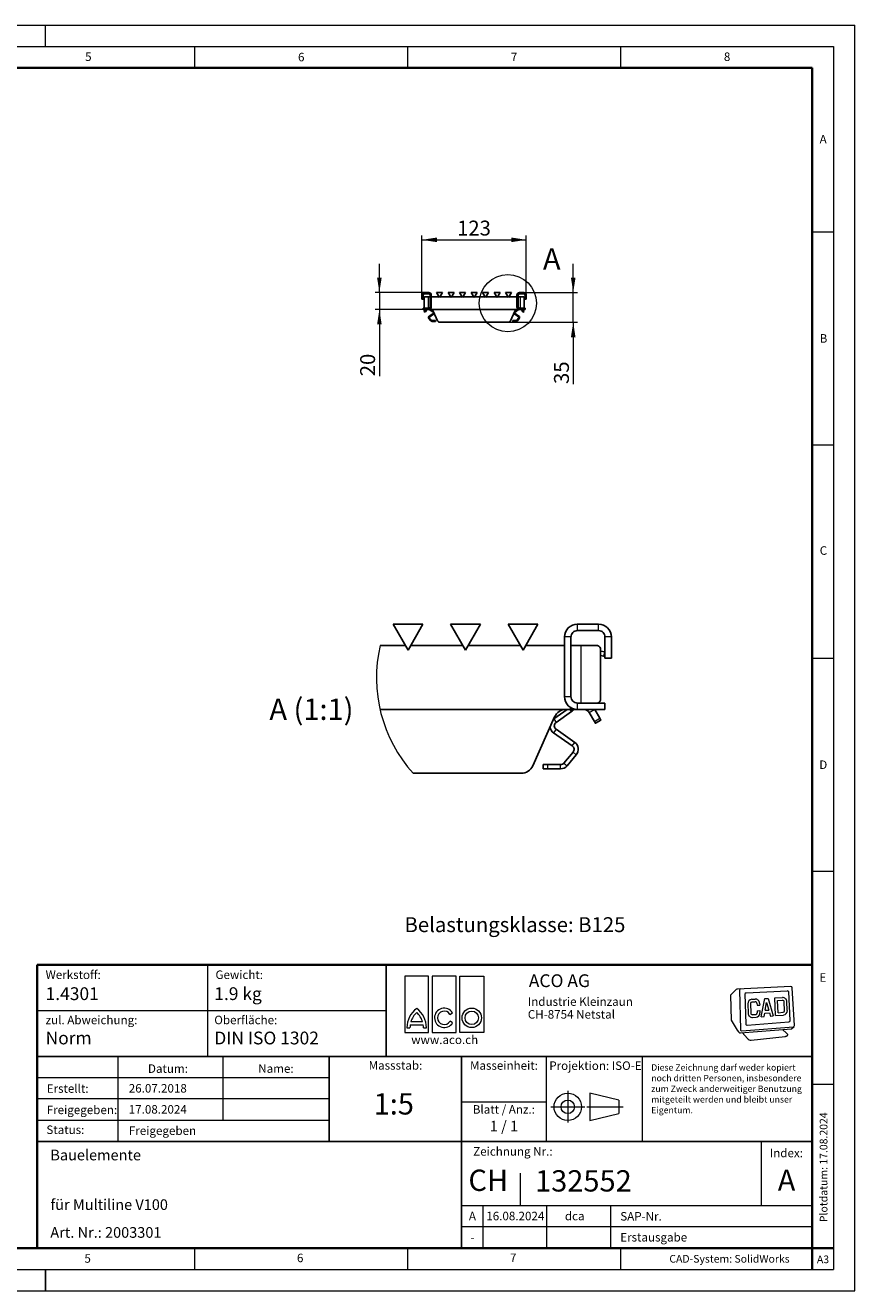
# Model space of a CAD drawing. Units: millimetres. Extents: x 0 to 420, y 0 to 297.
# Drawn here: x 225 to 420, y 0 to 297 of the extents above; entities that cross this region are included whole.
import ezdxf

# ---------------------------------------------------------------- set-up
doc = ezdxf.new("R2010")
doc.units = ezdxf.units.MM
doc.header["$PDSIZE"] = -1
doc.linetypes.add('CENTERX2', pattern=[20.32, 12.7, -2.54, 2.54, -2.54])
doc.styles.add('SLDTEXTSTYLE0', font='TXT', dxfattribs={"width": 0.605})
doc.styles.add('SLDTEXTSTYLE1', font='TXT', dxfattribs={"width": 0.563})
doc.dimstyles.new('SLDDIMSTYLE1', dxfattribs={"dimtxt": 3.5, "dimasz": 3.5, "dimexe": 0, "dimexo": 0.0625, "dimgap": 0.875, "dimtad": 1, "dimlfac": 5, "dimrnd": 1e-09, "dimzin": 12, "dimdsep": 46, "dimtxsty": 'SLDTEXTSTYLE0', "dimsah": 1, "dimcen": 0.09, "dimadec": 0, "dimazin": 3, "dimtfac": 1, "dimtdec": 3, "dimtmove": 0, "dimatfit": 0, "dimfxl": 0, "dimfrac": 2, "dimtolj": 1, "dimtzin": 12, "dimarcsym": 0})
doc.dimstyles.new('SLDDIMSTYLE2', dxfattribs={"dimtxt": 3.5, "dimasz": 3.5, "dimexe": 0, "dimexo": 0.0625, "dimgap": 0.875, "dimtad": 1, "dimlfac": 5, "dimrnd": 1e-09, "dimzin": 12, "dimdsep": 46, "dimtxsty": 'SLDTEXTSTYLE0', "dimsah": 1, "dimcen": 0.09, "dimadec": 0, "dimazin": 3, "dimtfac": 1, "dimtdec": 3, "dimtofl": 0, "dimtmove": 0, "dimatfit": 3, "dimfxl": 0, "dimfrac": 2, "dimtolj": 1, "dimtzin": 12, "dimarcsym": 0})

# ---------------------------------------------------------------- blocks, each defined once
blk = doc.blocks.new('SW_NOTE_0')
at = {"color": 0, "linetype": 'Continuous', "lineweight": 0, "insert": (7.47, 2.58), "char_height": 2, "attachment_point": 2, "style": 'SLDTEXTSTYLE0'}
blk.add_mtext('www.aco.ch', dxfattribs=at)
blk = doc.blocks.new('SW_NOTE_0_1')
at = {"color": 0, "linetype": 'Continuous', "lineweight": 0, "insert": (0, 3.87), "char_height": 3, "attachment_point": 1, "style": 'SLDTEXTSTYLE0'}
blk.add_mtext('ACO AG', dxfattribs=at)
blk = doc.blocks.new('SW_NOTE_0_2')
at = {"color": 0, "linetype": 'Continuous', "lineweight": 0, "char_height": 2, "attachment_point": 1, "style": 'SLDTEXTSTYLE0'}
for s, insert in [('Industrie Kleinzaun', (0, 2.58)), ('CH-8754 Netstal', (0, -0.42))]:
    blk.add_mtext(s, dxfattribs=dict(at, insert=insert))
blk = doc.blocks.new('ACO-Logo')
at = {"color": 179, "linetype": 'Continuous', "lineweight": 18}
for p, q in [((0, 16.17), (0, 2.94)), ((5.59, 16.17), (0, 16.17)), ((5.59, 2.94), (5.59, 16.17)), ((6.46, 16.17), (6.46, 2.94)), ((12.05, 16.17), (6.46, 16.17)), ((12.05, 2.94), (12.05, 16.17)), ((12.93, 2.94), (12.93, 16.17)), ((12.93, 16.17), (18.52, 16.17)), ((18.52, 16.17), (18.52, 2.94)), ((77.51, 12.77), (76.49, 11.76)), ((90.64, 13.74), (78.15, 13.15)), ((78.63, 12.88), (78.84, 3.65)), ((79.85, 11.93), (80.09, 4.98)), ((80.13, 12.24), (89.85, 12.76)), ((90.46, 5.79), (90.16, 12.47)), ((91.53, 4.63), (90.96, 13.46)), ((76.49, 11.76), (76.65, 5.87)), ((80.53, 9.73), (80.61, 7.48)), ((81.17, 9.75), (81.24, 7.5)), ((81.47, 10.76), (82.27, 10.81)), ((81.51, 10.13), (82.31, 10.17)), ((82.69, 9.82), (82.71, 9.37)), ((82.71, 9.35), (83.34, 9.39)), ((83.33, 9.84), (83.34, 9.39)), ((83.7, 6.67), (84.51, 10.93)), ((84.51, 10.93), (85.35, 10.97)), ((84.64, 8.19), (84.97, 9.97)), ((84.97, 9.97), (85.45, 8.24)), ((85.35, 10.97), (86.49, 6.88)), ((86.88, 11.07), (88.67, 11.16)), ((87.08, 6.93), (86.88, 11.07)), ((87.55, 10.46), (88.71, 10.53)), ((87.68, 7.61), (87.55, 10.46)), ((89.19, 8.08), (89.09, 10.18)), ((89.82, 8.11), (89.73, 10.21)), ((10.61, 7.22), (11.22, 7.57)), ((81.63, 7.15), (82.43, 7.21)), ((81.68, 6.51), (82.48, 6.58)), ((82.75, 8.08), (83.39, 8.12)), ((82.75, 8.08), (82.77, 7.58)), ((83.39, 8.12), (83.4, 7.61)), ((83.7, 6.67), (84.36, 6.72)), ((84.36, 6.72), (84.51, 7.54)), ((84.51, 7.54), (85.63, 7.61)), ((84.64, 8.19), (85.45, 8.24)), ((85.63, 7.61), (85.85, 6.83)), ((85.85, 6.83), (86.49, 6.88)), ((87.08, 6.93), (88.91, 7.07)), ((87.68, 7.61), (88.85, 7.7)), ((0.51, 4.09), (1.21, 4.09)), ((1.26, 4.73), (4.33, 4.73)), ((4.18, 5.43), (1.41, 5.43)), ((4.37, 4.09), (5.08, 4.09)), ((11.23, 5.26), (10.63, 5.62)), ((76.65, 5.87), (78.03, 3.52)), ((78.03, 3.52), (78.36, 3.14)), ((78.36, 3.14), (78.47, 3.02)), ((78.8, 2.89), (90.8, 3.85)), ((79.16, 3.36), (91.26, 4.31)), ((80.41, 4.7), (90.18, 5.48)), ((88.68, 3.68), (89.67, 2.79)), ((90.8, 3.85), (91.4, 4.35)), ((0, 2.94), (5.59, 2.94)), ((6.46, 2.94), (12.05, 2.94)), ((18.52, 2.94), (12.93, 2.94)), ((79.26, 2.93), (80.49, 1.53)), ((81.34, 1.2), (89.33, 2.05)), ((89.67, 2.79), (89.75, 2.72)), ((89.75, 2.72), (89.8, 2.67)), ((89.8, 2.67), (89.84, 2.6)), ((89.84, 2.6), (89.87, 2.52)), ((89.87, 2.52), (89.87, 2.31))]:
    blk.add_line(p, q, dxfattribs=at)
for radius in [2.28, 1.58]:
    blk.add_circle((15.72, 6.41), radius, dxfattribs=at)
for centre, radius, start, end in [((78.19, 12.35), 0.8, 92.6996, 148.2554), ((78.93, 12.89), 0.3, 92.6996, 181.273), ((80.15, 11.94), 0.3, 93.0418, 181.9349), ((89.86, 12.46), 0.3, 2.5148, 93.0418), ((90.66, 13.44), 0.3, 3.7249, 92.6996), ((81.53, 9.76), 1, 93.1134, 181.9415), ((81.53, 9.76), 0.363, 93.1134, 181.9415), ((82.33, 9.81), 1, 1.9415, 93.1134), ((82.33, 9.81), 0.363, 1.9415, 93.1134), ((88.73, 10.16), 1, 2.6542, 93.1134), ((88.73, 10.16), 0.363, 2.6542, 93.1134), ((6.13, 4.07), 5.62, 126.4236, 179.7474), ((6.13, 4.07), 4.91, 132.7321, 163.9341), ((-0.54, 4.07), 5.62, 0.2526, 53.5764), ((-0.54, 4.07), 4.91, 16.0659, 47.2679), ((9.26, 6.41), 2.28, 30.7309, 330), ((9.26, 6.41), 1.58, 31.0558, 330), ((81.61, 7.51), 1, 181.9415, 274.3987), ((81.61, 7.51), 0.363, 181.9415, 274.3987), ((82.4, 7.57), 0.363, 274.3987, 1.9415), ((82.4, 7.57), 1, 274.3987, 1.9415), ((88.83, 8.07), 0.363, 274.3987, 2.6542), ((88.83, 8.07), 1, 274.3987, 2.6542), ((6.13, 4.07), 4.91, 172.3058, 179.7113), ((-0.54, 4.07), 4.91, 0.2887, 7.6942), ((78.77, 3.29), 0.4, 221.0091, 274.5606), ((79.14, 3.65), 0.3, 181.273, 274.4996), ((80.39, 4.99), 0.3, 181.9349, 274.6063), ((90.16, 5.78), 0.3, 274.6063, 2.5148), ((91.23, 4.61), 0.3, 274.4996, 3.7249), ((81.24, 2.19), 1, 221.4087, 276.0561), ((89.05, 4.1), 2.08, 277.7635, 279.1918), ((89.32, 2.43), 0.379, 279.1918, 281.4992), ((89.13, 3.35), 1.32, 281.4992, 285.2551), ((88.05, 7.32), 5.43, 285.2551, 287.1087), ((89.48, 2.66), 0.555, 287.1087, 303.6901), ((89.69, 2.35), 0.188, 303.6901, 332.3803), ((89.77, 2.31), 0.0984, 332.3803, 4.9765)]:
    blk.add_arc(centre, radius, start, end, dxfattribs=at)
at = {"color": 7, "linetype": 'Continuous', "lineweight": 0}
for name, p in [('SW_NOTE_0_1', (29.12, 12.75)), ('SW_NOTE_0_2', (28.89, 8.64)), ('SW_NOTE_0', (1.9, -0.32))]:
    blk.add_blockref(name, p, dxfattribs=at)
blk = doc.blocks.new('SW_NOTE_0_3')
at = {"color": 0, "linetype": 'Continuous', "lineweight": 0, "char_height": 1.5, "attachment_point": 1, "style": 'SLDTEXTSTYLE0'}
for s, insert in [('Diese Zeichnung darf weder kopiert', (0, 1.93)), ('zum Zweck anderweitiger Benutzung', (0, -3.07)), ('noch dritten Personen, insbesondere', (0, -0.57)), ('mitgeteilt werden und bleibt unser', (0, -5.57)), ('Eigentum.', (0, -8.07))]:
    blk.add_mtext(s, dxfattribs=dict(at, insert=insert))
blk = doc.blocks.new('_D_2')
at = {"color": 7, "linetype": 'Continuous', "lineweight": 0}
for p, q in [((318.38, 233.79), (318.38, 247.65)), ((318.38, 246.65), (342.88, 246.65)), ((342.88, 233.79), (342.88, 247.65))]:
    blk.add_line(p, q, dxfattribs=at)
at = {"color": 7, "linetype": 'Continuous', "lineweight": 18}
for points in [[(318.38, 246.65), (321.88, 246.11), (321.88, 247.19)], [(342.88, 246.65), (339.38, 247.19), (339.38, 246.11)]]:
    blk.add_solid(points, dxfattribs=at)
at = {"color": 7, "linetype": 'Continuous', "lineweight": 18, "insert": (326.62, 251.16), "char_height": 3.5, "attachment_point": 1, "style": 'SLDTEXTSTYLE0'}
blk.add_mtext('123', dxfattribs=at)
blk = doc.blocks.new('_D_3')
at = {"color": 7, "linetype": 'Continuous', "lineweight": 0}
for p, q in [((308.38, 234.29), (308.38, 241.03)), ((318.88, 234.29), (307.38, 234.29)), ((308.38, 234.29), (308.38, 230.29)), ((318.58, 230.29), (307.38, 230.29)), ((308.38, 230.29), (308.38, 214.62))]:
    blk.add_line(p, q, dxfattribs=at)
at = {"color": 7, "linetype": 'Continuous', "lineweight": 18}
for points in [[(308.38, 234.29), (308.92, 237.79), (307.84, 237.79)], [(308.38, 230.29), (307.84, 226.79), (308.92, 226.79)]]:
    blk.add_solid(points, dxfattribs=at)
at = {"color": 7, "linetype": 'Continuous', "lineweight": 18, "insert": (303.87, 214.62), "char_height": 3.5, "attachment_point": 1, "rotation": 90, "style": 'SLDTEXTSTYLE0'}
blk.add_mtext('20', dxfattribs=at)
blk = doc.blocks.new('_D_4')
at = {"color": 7, "linetype": 'Continuous', "lineweight": 0}
for p, q in [((353.9, 234.29), (353.9, 241.03)), ((342.38, 234.29), (354.9, 234.29)), ((353.9, 227.29), (353.9, 234.29)), ((338.75, 227.29), (354.9, 227.29)), ((353.9, 227.29), (353.9, 212.81))]:
    blk.add_line(p, q, dxfattribs=at)
at = {"color": 7, "linetype": 'Continuous', "lineweight": 18}
for points in [[(353.9, 234.29), (354.44, 237.79), (353.36, 237.79)], [(353.9, 227.29), (353.36, 223.79), (354.44, 223.79)]]:
    blk.add_solid(points, dxfattribs=at)
at = {"color": 7, "linetype": 'Continuous', "lineweight": 18, "insert": (349.39, 212.81), "char_height": 3.5, "attachment_point": 1, "rotation": 90, "style": 'SLDTEXTSTYLE0'}
blk.add_mtext('35', dxfattribs=at)

msp = doc.modelspace()

# ---------------------------------------------------------------- linework, layer by layer
at = {"color": 7, "linetype": 'Continuous', "lineweight": 18}
for p, q in [((0, 297), (420, 297)), ((230, 292), (230, 297)), ((420, 0), (420, 297)), ((15, 292), (415, 292)), ((265, 292), (265, 287)), ((315, 292), (315, 287)), ((365, 292), (365, 287)), ((415, 292), (415, 5)), ((410, 248.5), (415, 248.5)), ((410, 198.5), (415, 198.5)), ((410, 148.5), (415, 148.5)), ((410, 98.5), (415, 98.5)), ((268, 76.5), (268, 55)), ((228, 65.75), (310, 65.75)), ((228, 55), (410, 55)), ((410, 55), (228, 55)), ((247, 55), (247, 35)), ((271.6, 55), (271.6, 40)), ((347.6611, 35), (347.6611, 55)), ((370.0572, 55.012), (370.0572, 35)), ((228, 50), (296.6, 50)), ((410, 48.5), (415, 48.5)), ((296.6, 45), (228, 45)), ((357.7662, 46.372), (357.7662, 39.9353)), ((364.6059, 44.7376), (357.7662, 46.372)), ((364.6059, 44.7376), (364.6059, 41.5697)), ((347.6611, 44.2134), (327.6611, 44.2134)), ((228, 40), (296.6, 40)), ((357.7662, 39.9353), (364.6059, 41.5697)), ((398, 35), (398, 20)), ((341.4855, 20), (341.4855, 27.5647)), ((327.6611, 20), (410, 20)), ((332.6611, 20), (332.6611, 10)), ((347.6611, 20), (347.6611, 10)), ((362.6611, 20), (362.6611, 10)), ((410, 15), (327.6611, 15)), ((265, 10), (265, 5)), ((315, 10), (315, 5)), ((365, 10), (365, 5)), ((15, 5), (415, 5)), ((0, 0), (420, 0))]:
    msp.add_line(p, q, dxfattribs=at)
at = {"color": 7, "linetype": 'Continuous', "lineweight": 35}
for p, q in [((410, 287), (20, 287)), ((410, 5), (410, 287)), ((228, 76.5), (228, 10)), ((228, 76.5), (410, 76.5)), ((20, 10), (415, 10))]:
    msp.add_line(p, q, dxfattribs=at)
at = {"color": 7, "linetype": 'Continuous', "lineweight": 25}
for p, q in [((318.3808, 233.6947), (318.3808, 232.6947)), ((318.3808, 232.6947), (318.6808, 232.6947)), ((318.6808, 233.6947), (318.6808, 232.6947)), ((318.6905, 232.9912), (318.6808, 232.9893)), ((318.7287, 232.7948), (318.6808, 232.7855)), ((318.6905, 232.9912), (318.8874, 233.0294)), ((318.7287, 232.7948), (318.6905, 232.9912)), ((318.7287, 232.7948), (318.8874, 232.8257)), ((318.8874, 233.0947), (318.8874, 230.7947)), ((319.9808, 234.2947), (318.9808, 234.2947)), ((319.9808, 233.9947), (318.9808, 233.9947)), ((319.8229, 233.2947), (319.0289, 233.2947)), ((319.8229, 233.2947), (320.2808, 233.2947)), ((320.2808, 230.8947), (320.2808, 233.6947)), ((320.5808, 230.8947), (320.5808, 233.6947)), ((322.4081, 233.2947), (320.5808, 233.2947)), ((321.8308, 234.2947), (322.5308, 233.0823)), ((323.2308, 234.2947), (321.8308, 234.2947)), ((322.5308, 233.0823), (323.2308, 234.2947)), ((325.1081, 233.2947), (322.6534, 233.2947)), ((325.9308, 234.2947), (324.5308, 234.2947)), ((324.5308, 234.2947), (325.2308, 233.0823)), ((325.2308, 233.0823), (325.9308, 234.2947)), ((327.8081, 233.2947), (325.3534, 233.2947)), ((327.2308, 234.2947), (327.9308, 233.0823)), ((328.6308, 234.2947), (327.2308, 234.2947)), ((327.9308, 233.0823), (328.6308, 234.2947)), ((330.5081, 233.2947), (328.0534, 233.2947)), ((331.3308, 234.2947), (329.9308, 234.2947)), ((329.9308, 234.2947), (330.6308, 233.0823)), ((330.6308, 233.0823), (331.3308, 234.2947)), ((333.2081, 233.2947), (330.7534, 233.2947)), ((334.0308, 234.2947), (332.6308, 234.2947)), ((332.6308, 234.2947), (333.3308, 233.0823)), ((333.3308, 233.0823), (334.0308, 234.2947)), ((335.9081, 233.2947), (333.4534, 233.2947)), ((336.7308, 234.2947), (335.3308, 234.2947)), ((335.3308, 234.2947), (336.0308, 233.0823)), ((336.0308, 233.0823), (336.7308, 234.2947)), ((338.6081, 233.2947), (336.1534, 233.2947)), ((339.4308, 234.2947), (338.0308, 234.2947)), ((338.0308, 234.2947), (338.7308, 233.0823)), ((338.7308, 233.0823), (339.4308, 234.2947)), ((340.6808, 233.2947), (338.8534, 233.2947)), ((340.6808, 230.8947), (340.6808, 233.6947)), ((340.9808, 230.8947), (340.9808, 233.6947)), ((340.9808, 233.2947), (341.4387, 233.2947)), ((341.2808, 234.2947), (342.2808, 234.2947)), ((341.2808, 233.9947), (342.2808, 233.9947)), ((342.2327, 233.2947), (341.4387, 233.2947)), ((342.3741, 230.7947), (342.3741, 233.0947)), ((342.571, 232.9912), (342.3741, 233.0294)), ((342.5329, 232.7948), (342.3741, 232.8257)), ((342.5329, 232.7948), (342.571, 232.9912)), ((342.5808, 232.7855), (342.5329, 232.7948)), ((342.5808, 232.9893), (342.571, 232.9912)), ((342.5808, 233.6947), (342.5808, 232.6947)), ((342.8808, 232.6947), (342.5808, 232.6947)), ((342.8808, 233.6947), (342.8808, 232.6947)), ((318.6808, 230.5947), (318.6808, 230.2947)), ((318.6808, 230.5947), (319.9808, 230.5947)), ((318.6808, 230.2947), (319.9808, 230.2947)), ((318.8708, 229.7918), (318.9208, 229.8784)), ((319.1306, 229.6418), (318.8708, 229.7918)), ((319.1612, 230.2947), (318.9208, 229.8784)), ((319.1806, 229.7284), (319.1306, 229.6418)), ((319.1806, 229.7284), (319.421, 230.1447)), ((320.3179, 230.2947), (319.9808, 230.2947)), ((320.9781, 229.3602), (320.1049, 228.7487)), ((321.0928, 229.1964), (320.2196, 228.5849)), ((320.2513, 230.1967), (320.9781, 229.6878)), ((320.3179, 230.2947), (340.9437, 230.2947)), ((320.4601, 230.2947), (321.0859, 229.8566)), ((322.068, 227.6507), (321.0493, 229.9388)), ((340.2123, 229.9388), (339.1936, 227.6507)), ((341.042, 228.5849), (340.1687, 229.1964)), ((340.1757, 229.8566), (340.8015, 230.2947)), ((340.2834, 229.6878), (341.0102, 230.1967)), ((341.1567, 228.7487), (340.2834, 229.3602)), ((341.2808, 230.2947), (340.9437, 230.2947)), ((342.5808, 230.5947), (341.2808, 230.5947)), ((342.5808, 230.2947), (341.2808, 230.2947)), ((341.8406, 230.1447), (342.081, 229.7284)), ((342.131, 229.6418), (342.081, 229.7284)), ((342.3408, 229.8784), (342.1004, 230.2947)), ((342.3908, 229.7918), (342.131, 229.6418)), ((342.3408, 229.8784), (342.3908, 229.7918)), ((342.5808, 230.5947), (342.5808, 230.2947)), ((320.0279, 228.1639), (320.4611, 227.6476)), ((320.1811, 228.2925), (320.6143, 227.7762)), ((320.7675, 227.7047), (321.3808, 227.7047)), ((320.7675, 227.5047), (321.3808, 227.5047)), ((321.3808, 227.7047), (321.5808, 227.7047)), ((321.5808, 227.5047), (321.3808, 227.5047)), ((321.5808, 227.7047), (321.5808, 227.5047)), ((338.6454, 227.2947), (322.6161, 227.2947)), ((339.6808, 227.5047), (339.6808, 227.7047)), ((339.6808, 227.7047), (339.8808, 227.7047)), ((339.8808, 227.5047), (339.6808, 227.5047)), ((339.8808, 227.7047), (340.494, 227.7047)), ((339.8808, 227.5047), (340.494, 227.5047)), ((340.6472, 227.7762), (341.0805, 228.2925)), ((340.8004, 227.6476), (341.2337, 228.1639)), ((318.6118, 156.4331), (311.6118, 156.4331)), ((311.6118, 156.4331), (315.1118, 150.3709)), ((315.1118, 150.3709), (318.6118, 156.4331)), ((332.1118, 156.4331), (325.1118, 156.4331)), ((325.1118, 156.4331), (328.6118, 150.3709)), ((328.6118, 150.3709), (332.1118, 156.4331)), ((345.6118, 156.4331), (338.6118, 156.4331)), ((338.6118, 156.4331), (342.1118, 150.3709)), ((342.1118, 150.3709), (345.6118, 156.4331)), ((354.8618, 156.4331), (359.8618, 156.4331)), ((354.8618, 154.9331), (359.8618, 154.9331)), ((351.8618, 139.4331), (351.8618, 153.4331)), ((353.3618, 139.4331), (353.3618, 153.4331)), ((361.3618, 153.4331), (361.3618, 148.4331)), ((362.8618, 153.4331), (362.8618, 148.4331)), ((314.4985, 151.4331), (308.5469, 151.4331)), ((327.9985, 151.4331), (315.725, 151.4331)), ((341.4985, 151.4331), (329.225, 151.4331)), ((351.8618, 151.4331), (342.725, 151.4331)), ((353.3618, 151.4331), (355.6513, 151.4331)), ((359.6214, 151.4331), (355.6513, 151.4331)), ((360.3285, 138.9331), (360.3285, 150.4331)), ((361.313, 149.9153), (360.3285, 150.1067)), ((361.1222, 148.9337), (360.3285, 149.088)), ((361.1222, 148.9337), (361.313, 149.9153)), ((361.3618, 148.8871), (361.1222, 148.9337)), ((361.3618, 149.9058), (361.313, 149.9153)), ((362.8618, 148.4331), (361.3618, 148.4331)), ((361.3618, 137.9331), (354.8618, 137.9331)), ((361.3618, 137.9331), (361.3618, 136.4331)), ((308.5277, 136.4331), (353.1764, 136.4331)), ((349.5194, 134.6533), (344.4258, 123.2129)), ((349.3363, 134.2422), (352.4652, 136.4331)), ((349.8751, 133.3987), (353.5089, 135.9431)), ((354.8618, 136.4331), (353.1764, 136.4331)), ((361.3618, 136.4331), (354.8618, 136.4331)), ((357.6608, 135.6831), (358.8627, 133.6013)), ((360.1618, 134.3513), (358.9599, 136.4331)), ((360.4118, 133.9183), (359.1127, 133.1683)), ((353.6678, 127.8839), (349.3015, 130.9412)), ((354.2414, 128.7031), (349.8751, 131.7604)), ((351.694, 123.8403), (353.8603, 126.422)), ((352.4601, 123.1975), (354.6263, 125.7792)), ((346.8618, 122.4831), (346.8618, 123.4831)), ((346.8618, 123.4831), (347.8618, 123.4831)), ((347.8618, 122.4831), (346.8618, 122.4831)), ((347.8618, 123.4831), (350.928, 123.4831)), ((347.8618, 122.4831), (350.928, 122.4831)), ((341.6851, 121.4331), (316.3199, 121.4331)), ((310, 76.5), (310, 55)), ((410, 55), (228, 55)), ((296.6, 55), (296.6, 35)), ((327.6611, 10), (327.6611, 55)), ((228, 35), (410, 35))]:
    msp.add_line(p, q, dxfattribs=at)
at = {"color": 8, "linetype": 'Continuous', "lineweight": 18}
for p, q in [((318.6808, 233.6947), (318.3808, 233.6947)), ((318.9808, 234.2947), (318.9808, 233.9947)), ((319.8229, 233.2947), (319.8229, 230.5947)), ((319.9808, 233.9947), (319.9808, 234.2947)), ((320.5808, 233.6947), (320.2808, 233.6947)), ((340.9808, 233.6947), (340.6808, 233.6947)), ((341.2808, 234.2947), (341.2808, 233.9947)), ((341.4387, 233.2947), (341.4387, 230.5947)), ((342.2808, 233.9947), (342.2808, 234.2947)), ((342.8808, 233.6947), (342.5808, 233.6947)), ((318.9208, 229.8784), (319.1806, 229.7284)), ((319.1612, 230.2947), (319.421, 230.1447)), ((319.6408, 230.292), (319.6408, 230.2947)), ((319.9808, 230.2947), (319.9808, 230.5947)), ((320.1049, 228.7487), (320.2196, 228.5849)), ((320.32, 230.2947), (320.2513, 230.1967)), ((320.2808, 230.8947), (320.5808, 230.8947)), ((320.3179, 230.3984), (320.3179, 230.2947)), ((320.9781, 229.6878), (321.0899, 229.8475)), ((321.0928, 229.1964), (320.9781, 229.3602)), ((340.2834, 229.3602), (340.1687, 229.1964)), ((340.1717, 229.8475), (340.2834, 229.6878)), ((340.6808, 230.8947), (340.9808, 230.8947)), ((341.0102, 230.1967), (340.9416, 230.2947)), ((340.9437, 230.3984), (340.9437, 230.2947)), ((341.042, 228.5849), (341.1567, 228.7487)), ((341.2808, 230.5947), (341.2808, 230.2947)), ((341.6208, 230.2947), (341.6208, 230.292)), ((341.8406, 230.1447), (342.1004, 230.2947)), ((342.081, 229.7284), (342.3408, 229.8784)), ((320.1811, 228.2925), (320.0279, 228.1639)), ((320.4611, 227.6476), (320.6143, 227.7762)), ((320.7675, 227.7047), (320.7675, 227.5047)), ((321.3808, 227.5047), (321.3808, 227.7047)), ((339.8808, 227.7047), (339.8808, 227.5047)), ((340.494, 227.5047), (340.494, 227.7047)), ((340.6472, 227.7762), (340.8004, 227.6476)), ((341.2337, 228.1639), (341.0805, 228.2925)), ((354.8618, 156.4331), (354.8618, 154.9331)), ((359.8618, 154.9331), (359.8618, 156.4331)), ((353.3618, 153.4331), (351.8618, 153.4331)), ((362.8618, 153.4331), (361.3618, 153.4331)), ((355.6513, 151.4331), (355.6513, 137.9331)), ((351.8618, 139.4331), (353.3618, 139.4331)), ((353.1764, 136.9513), (353.1764, 136.4331)), ((354.8618, 137.9331), (354.8618, 136.4331)), ((349.3162, 134.1969), (349.8751, 133.3987)), ((353.5089, 135.9431), (353.1659, 136.4331)), ((356.5618, 136.4331), (356.5618, 136.4197)), ((357.6608, 135.6831), (358.9599, 136.4331)), ((358.8627, 133.6013), (360.1618, 134.3513)), ((349.8751, 131.7604), (349.3015, 130.9412)), ((353.6678, 127.8839), (354.2414, 128.7031)), ((354.6263, 125.7792), (353.8603, 126.422)), ((347.8618, 123.4831), (347.8618, 122.4831)), ((350.928, 122.4831), (350.928, 123.4831)), ((351.694, 123.8403), (352.4601, 123.1975))]:
    msp.add_line(p, q, dxfattribs=at)
at = {"color": 7, "linetype": 'CENTERX2', "lineweight": 18}
for p, q in [((352.6175, 46.908), (352.6175, 39.4622)), ((348.624, 43.1537), (356.6109, 43.1537)), ((357.1289, 43.1537), (365.6255, 43.1537))]:
    msp.add_line(p, q, dxfattribs=at)
msp.add_line((230, 5), (230, 0))
at = {"color": 7, "linetype": 'Continuous', "lineweight": 25, "flags": 128}
for points in [[(360.1618, 134.3513), (360.2105, 134.2669), (360.2574, 134.1856), (360.3007, 134.1108), (360.3385, 134.0451), (360.3696, 133.9913), (360.3927, 133.9513), (360.407, 133.9266), (360.4118, 133.9183)], [(359.1127, 133.1683), (359.1079, 133.1766), (359.0937, 133.2013), (359.0706, 133.2413), (359.0395, 133.2951), (359.0016, 133.3608), (358.9584, 133.4356), (358.9115, 133.5169), (358.8627, 133.6013)]]:
    msp.add_lwpolyline(points, dxfattribs=at)
at = {"color": 7, "linetype": 'Continuous', "lineweight": 18}
for centre, radius in [((338.5521, 231.7864), 6.7061), ((352.6175, 43.1537), 3.2183), ((352.6175, 43.1537), 1.584)]:
    msp.add_circle(centre, radius, dxfattribs=at)
at = {"color": 7, "linetype": 'Continuous', "lineweight": 25}
for centre, radius, start, end in [((318.9808, 233.6947), 0.6, 90, 180), ((318.9808, 233.6947), 0.3, 90, 180), ((319.0642, 233.1197), 0.1785, 101.421754, 188.049467), ((319.9808, 233.6947), 0.6, 0, 90), ((319.9808, 233.6947), 0.3, 0, 90), ((341.2808, 233.6947), 0.6, 90, 180), ((341.2808, 233.6947), 0.3, 90, 180), ((342.1973, 233.1197), 0.1785, 351.950533, 78.578246), ((342.2808, 233.6947), 0.6, 0, 90), ((342.2808, 233.6947), 0.3, 0, 90), ((319.0642, 230.7697), 0.1785, 171.950533, 258.578246), ((319.6808, 229.9947), 0.3, 97.662256, 150), ((320.3343, 228.4211), 0.4, 125, 220), ((319.9808, 230.8947), 0.3, 270, 0), ((319.9808, 230.8947), 0.6, 270, 0), ((320.4808, 230.5244), 0.4, 215.041464, 235), ((320.5011, 229.6947), 0.6, 24, 90), ((320.8634, 229.524), 0.2, 305, 55), ((320.8634, 229.524), 0.4, 305, 351.80296), ((340.3982, 229.524), 0.4, 188.19704, 235), ((340.3982, 229.524), 0.2, 125, 235), ((340.7604, 229.6947), 0.6, 90, 156), ((341.2808, 230.8947), 0.6, 180, 270), ((341.2808, 230.8947), 0.3, 180, 270), ((340.7808, 230.5244), 0.4, 305, 324.958536), ((340.9273, 228.4211), 0.4, 320, 55), ((341.5808, 229.9947), 0.3, 30, 82.337744), ((342.1973, 230.7697), 0.1785, 281.421754, 8.049467), ((320.3343, 228.4211), 0.2, 125, 220), ((320.7675, 227.9047), 0.4, 220, 270), ((320.7675, 227.9047), 0.2, 220, 270), ((322.6161, 227.8947), 0.6, 204, 270), ((338.6454, 227.8947), 0.6, 270, 336), ((340.494, 227.9047), 0.2, 270, 320), ((340.494, 227.9047), 0.4, 270, 320), ((340.9273, 228.4211), 0.2, 320, 55), ((354.8618, 153.4331), 3, 89.99996, 180.000076), ((354.8618, 153.4331), 1.5, 89.99996, 180.000112), ((359.8618, 153.4331), 3, 0.000045, 89.99999), ((359.8618, 153.4331), 1.5, 359.999888, 90.00004), ((359.4446, 150.5581), 0.8927, 351.950743, 78.578161), ((354.8618, 139.4331), 3, 179.999904, 270.000071), ((354.8618, 139.4331), 1.5, 179.999908, 270.000063), ((359.4446, 138.8081), 0.8927, 281.421807, 8.049283), ((352.26, 133.4331), 3, 89.999909, 156.000088), ((352.3618, 137.5814), 2, 304.999949, 324.95879), ((356.3618, 134.9331), 1.5, 30.000002, 82.33777), ((350.4487, 132.5795), 2, 188.196748, 235.00016), ((350.4487, 132.5795), 1, 124.999684, 235.000316), ((353.0943, 127.0648), 1, 319.999746, 55.000193), ((353.0943, 127.0648), 2, 319.999959, 55.000118), ((341.6851, 124.4331), 3, 270.000008, 336.000016), ((350.928, 124.4831), 1, 270.000142, 319.999976), ((350.928, 124.4831), 2, 270.000253, 319.999758)]:
    msp.add_arc(centre, radius, start, end, dxfattribs=at)
at = {"color": 7, "linetype": 'Continuous', "lineweight": 18}
msp.add_arc((341.2185, 143.8913), 33.5307, 167.001778, 222.050135, dxfattribs=at)
at = {"color": 7, "linetype": 'Continuous', "lineweight": 25}
for points, knots in [([(319.6808, 230.2947), (319.6803, 230.2947), (319.6795, 230.2947), (319.6726, 230.2947), (319.6624, 230.2942), (319.6512, 230.2934), (319.6438, 230.2924), (319.6408, 230.292)], [0, 0, 0, 0, 0.21427709, 0.42855835, 0.64266904, 0.85611899, 1, 1, 1, 1]), ([(341.6208, 230.292), (341.6163, 230.2926), (341.6074, 230.2937), (341.5954, 230.2944), (341.5864, 230.2947), (341.5815, 230.2947), (341.581, 230.2947), (341.5808, 230.2947)], [0, 0, 0, 0, 0.214156543, 0.428367607, 0.641591436, 0.855245716, 1, 1, 1, 1]), ([(356.5618, 136.4197), (356.5399, 136.4224), (356.4985, 136.4274), (356.4421, 136.4312), (356.399, 136.4328), (356.3738, 136.4331), (356.3635, 136.4331), (356.3618, 136.4331)], [0, 0, 0, 0, 0.32992574, 0.62322796, 0.84576843, 0.97435197, 1, 1, 1, 1])]:
    msp.add_open_spline(points, degree=3, knots=knots, dxfattribs=at)
msp.add_point((410, 10))

# ---------------------------------------------------------------- block references
at = {"color": 7, "linetype": 'Continuous'}
msp.add_blockref('ACO-Logo', (314.3511, 57.6366), dxfattribs=at)
at = {"color": 7, "linetype": 'Continuous', "lineweight": 0}
msp.add_blockref('SW_NOTE_0_3', (372.2204, 51.2203), dxfattribs=at)

# ---------------------------------------------------------------- texts
at = {"color": 7, "linetype": 'Continuous', "lineweight": 18}
for s, insert, char_height, attachment_point, style in [('5', (240.0418, 290.6369), 2, 2, 'SLDTEXTSTYLE0'), ('6', (290.0344, 290.5429), 2, 2, 'SLDTEXTSTYLE0'), ('7', (340.0216, 290.5954), 2, 2, 'SLDTEXTSTYLE0'), ('8', (390.0377, 290.6215), 2, 2, 'SLDTEXTSTYLE0'), ('A', (412.5951, 271.2798), 2, 2, 'SLDTEXTSTYLE0'), ('A', (346.7852, 244.6545), 5, 1, 'SLDTEXTSTYLE0'), ('B', (412.6717, 224.5121), 2, 2, 'SLDTEXTSTYLE0'), ('C', (412.6491, 174.728), 2, 2, 'SLDTEXTSTYLE0'), ('D', (412.6234, 124.4518), 2, 2, 'SLDTEXTSTYLE0'), ('Werkstoff:', (230, 75.1611), 2, 1, 'SLDTEXTSTYLE0'), ('Gewicht:', (269.898, 75.1611), 2, 1, 'SLDTEXTSTYLE0'), ('E', (412.5161, 74.5096), 2, 2, 'SLDTEXTSTYLE0'), ('1.9 kg', (269.6126, 71.2122), 3, 1, 'SLDTEXTSTYLE0'), ('1.4301', (230, 71.2122), 3, 1, 'SLDTEXTSTYLE0'), ('zul. Abweichung:', (230, 64.5423), 2, 1, 'SLDTEXTSTYLE0'), ('Oberfläche:', (269.6126, 64.5423), 2, 1, 'SLDTEXTSTYLE0'), ('Norm', (230, 60.8119), 3, 1, 'SLDTEXTSTYLE0'), ('DIN ISO 1302', (269.6126, 60.8119), 3, 1, 'SLDTEXTSTYLE0'), ('Massstab:', (312.1625, 53.8816), 2, 2, 'SLDTEXTSTYLE0'), ('Masseinheit:', (337.6324, 53.8554), 2, 2, 'SLDTEXTSTYLE0'), ('Projektion: ISO-E', (348.2746, 53.8191), 2, 1, 'SLDTEXTSTYLE0'), ('Datum:', (254.0355, 53.1295), 2, 1, 'SLDTEXTSTYLE0'), ('Name:', (279.9349, 53.1361), 2, 1, 'SLDTEXTSTYLE0'), ('Erstellt:', (230.2614, 48.4499), 2, 1, 'SLDTEXTSTYLE0'), ('26.07.2018', (249.5285, 48.4989), 2, 1, 'SLDTEXTSTYLE0'), ('1:5', (311.7649, 46.349), 5, 2, 'SLDTEXTSTYLE0'), ('Freigegeben:', (230.2614, 43.4434), 2, 1, 'SLDTEXTSTYLE0'), ('17.08.2024', (249.5285, 43.5603), 2, 1, 'SLDTEXTSTYLE0'), ('Blatt / Anz.:', (337.6114, 43.5452), 2, 2, 'SLDTEXTSTYLE0'), ('Status:', (230.1851, 38.7794), 2, 1, 'SLDTEXTSTYLE0'), ('Freigegeben', (249.5568, 38.5582), 2, 1, 'SLDTEXTSTYLE0'), ('1 / 1', (337.6348, 39.8697), 2.5, 2, 'SLDTEXTSTYLE1'), ('Bauelemente', (231.116, 33.0905), 2.5, 1, 'SLDTEXTSTYLE0'), ('Zeichnung Nr.:', (330.407, 33.6926), 2, 1, 'SLDTEXTSTYLE0'), ('Index:', (403.9553, 33.3249), 2, 2, 'SLDTEXTSTYLE0'), ('CH', (329.2896, 28.4139), 5, 1, 'SLDTEXTSTYLE0'), ('132552', (344.9268, 28.2773), 5, 1, 'SLDTEXTSTYLE0'), ('A', (403.9986, 28.4395), 5, 2, 'SLDTEXTSTYLE0'), ('für Multiline V100', (231.1476, 21.453), 2.5, 1, 'SLDTEXTSTYLE0'), ('A', (330.2274, 18.5245), 2, 2, 'SLDTEXTSTYLE0'), ('16.08.2024', (340.303, 18.5246), 2, 2, 'SLDTEXTSTYLE0'), ('dca', (354.2454, 18.5246), 2, 2, 'SLDTEXTSTYLE0'), ('SAP-Nr.', (364.9469, 18.4594), 2, 1, 'SLDTEXTSTYLE0'), ('Art. Nr.: 2003301', (231.1132, 14.9211), 2.5, 1, 'SLDTEXTSTYLE0'), ('-', (330.2608, 13.5245), 2, 2, 'SLDTEXTSTYLE0'), ('Erstausgabe', (364.9469, 13.5417), 2, 1, 'SLDTEXTSTYLE0'), ('5', (239.875, 8.5638), 2, 2, 'SLDTEXTSTYLE0'), ('6', (289.7886, 8.6885), 2, 2, 'SLDTEXTSTYLE0'), ('7', (339.8003, 8.7205), 2, 2, 'SLDTEXTSTYLE0'), ('CAD-System: SolidWorks', (390.5946, 8.3847), 1.8, 2, 'SLDTEXTSTYLE0'), ('A3', (412.5579, 8.255), 1.8, 2, 'SLDTEXTSTYLE0')]:
    msp.add_mtext(s, dxfattribs=dict(at, insert=insert, char_height=char_height, attachment_point=attachment_point, style=style))
at = {"color": 7, "linetype": 'Continuous', "lineweight": 0, "style": 'SLDTEXTSTYLE0'}
for s, insert, char_height, attachment_point in [('A (1:1)', (292.4246, 138.9711), 5, 2), ('Belastungsklasse: B125', (314.2741, 87.6644), 3.5, 1)]:
    msp.add_mtext(s, dxfattribs=dict(at, insert=insert, char_height=char_height, attachment_point=attachment_point))
at = {"color": 7, "linetype": 'Continuous', "lineweight": 18, "insert": (411.7953, 41.8489), "char_height": 1.8, "attachment_point": 3, "rotation": 90, "style": 'SLDTEXTSTYLE0'}
msp.add_mtext('Plotdatum: 17.08.2024', dxfattribs=at)

# ---------------------------------------------------------------- dimensions: what is measured, and where the dimension line sits
at = {"color": 7, "linetype": 'Continuous', "lineweight": 18}
dim = msp.add_linear_dim(base=(342.8808, 246.6471), p1=(318.3808, 233.6947), p2=(342.8808, 233.6947), dimstyle='SLDDIMSTYLE2', dxfattribs=at)
dim.commit()
dim.dimension.update_dxf_attribs({"geometry": '_D_2', "text_midpoint": (330.6308, 246.6471), "dimtype": 160})
for base, p1, p2, picture, middle in [((308.3808, 230.2947), (318.9808, 234.2947), (318.6808, 230.2947), '_D_3', (308.3808, 217.2947)), ((353.8989, 234.2947), (338.6454, 227.2947), (342.2808, 234.2947), '_D_4', (353.8989, 215.4814))]:
    dim = msp.add_linear_dim(base=base, p1=p1, p2=p2, angle=90, dimstyle='SLDDIMSTYLE1', dxfattribs=at)
    dim.commit()
    dim.dimension.update_dxf_attribs({"geometry": picture, "text_midpoint": middle, "dimtype": 160})

doc.saveas('drawing.dxf')
